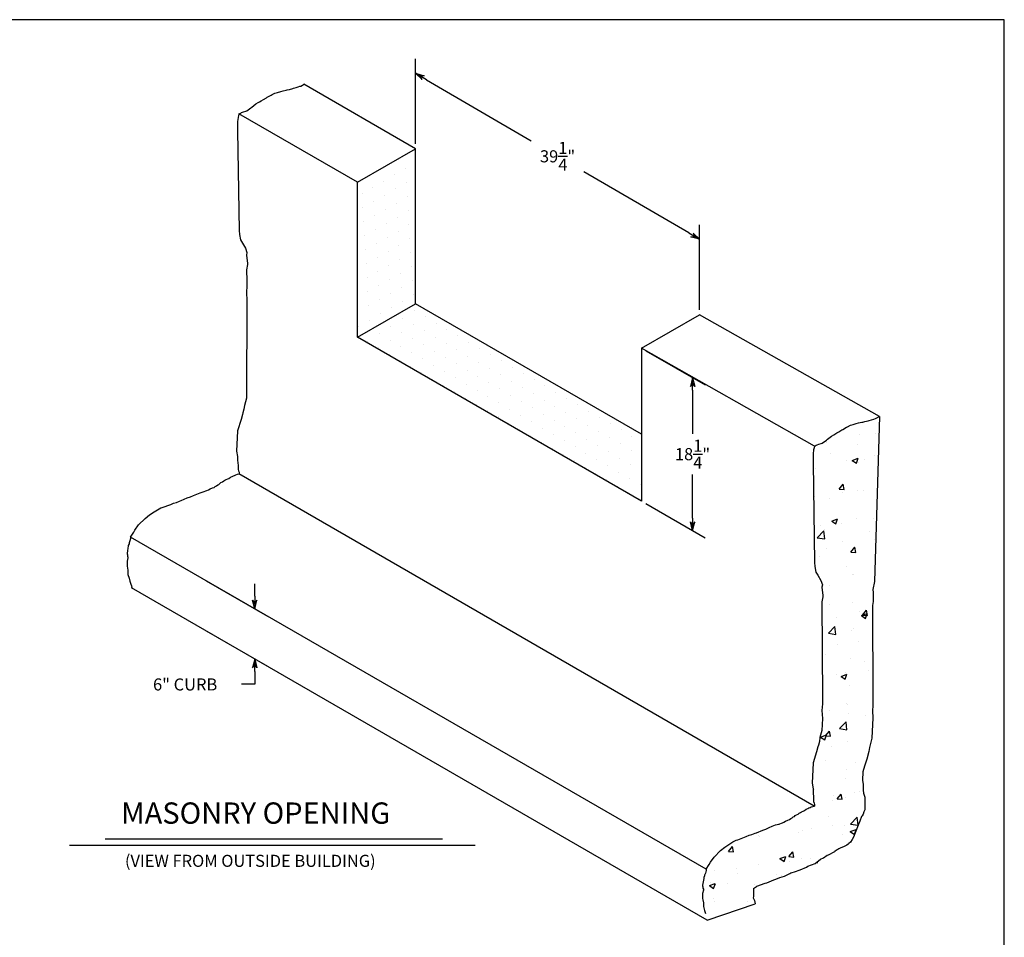
# Model space of a CAD drawing. Extents: x 655 to 929, y 356 to 561.
# Drawn here: x 811 to 929, y 452 to 561 of the extents above; entities that cross this region are included whole.
import ezdxf
from ezdxf.enums import TextEntityAlignment as Align

# ---------------------------------------------------------------- set-up
doc = ezdxf.new("R2010")
doc.units = 0
doc.header["$LTSCALE"] = 3
doc.header["$MEASUREMENT"] = 0
doc.layers.get('0').update_dxf_attribs({"linetype": 'CONTINUOUS'})
doc.layers.get('DEFPOINTS').update_dxf_attribs({"linetype": 'CONTINUOUS'})

# ---------------------------------------------------------------- blocks, each defined once
blk = doc.blocks.new('ARROW', base_point=(63.5, 24.562))
for p, q in [((62.5, 24.562), (63.5, 24.562)), ((63.5, 24.562), (62.812, 24.734)), ((62.812, 24.734), (63.099, 24.562)), ((63.5, 24.562), (62.812, 24.391)), ((62.812, 24.391), (63.099, 24.562))]:
    blk.add_line(p, q)

msp = doc.modelspace()

# ---------------------------------------------------------------- linework, layer by layer
at = {"color": 7}
for p, q in [((928.61156, 561.16084), (654.86531, 561.16084)), ((928.61156, 355.85115), (928.61156, 561.16084)), ((858.3519, 546.32815), (858.3519, 556.49479)), ((859.64678, 554.00003), (872.14352, 546.69283)), ((841.22953, 552.22908), (841.56412, 552.40356)), ((841.56412, 552.40356), (841.86962, 552.48498)), ((841.86962, 552.48498), (842.2624, 552.6013)), ((842.2624, 552.6013), (842.5388, 552.68273)), ((842.5388, 552.68273), (842.91703, 552.76415)), ((842.91703, 552.76415), (843.03341, 552.78742)), ((843.03341, 552.78742), (843.28072, 552.84558)), ((843.28072, 552.84558), (843.68805, 552.93864)), ((843.68805, 552.93864), (843.78988, 552.97353)), ((843.78988, 552.97353), (844.08083, 553.05496)), ((844.08083, 553.05496), (844.34269, 553.13638)), ((844.34269, 553.13638), (844.54635, 553.2178)), ((844.54635, 553.2178), (844.64818, 553.24107)), ((844.64818, 553.24107), (844.85185, 553.35739)), ((844.85185, 553.35739), (844.96823, 553.42718)), ((844.96823, 553.42718), (845.01356, 553.44984)), ((858.3519, 545.74894), (845.01356, 553.44984)), ((839.29471, 551.1124), (839.57111, 551.27525)), ((839.57111, 551.27525), (839.70204, 551.34504)), ((839.70204, 551.34504), (839.9348, 551.48463)), ((839.9348, 551.48463), (840.18211, 551.62421)), ((840.18211, 551.62421), (840.54579, 551.84522)), ((840.54579, 551.84522), (840.64763, 551.90338)), ((840.64763, 551.90338), (841.0986, 552.15929)), ((841.0986, 552.15929), (841.22953, 552.22908)), ((837.3599, 549.96082), (837.47628, 550.00735)), ((837.47628, 550.00735), (837.57811, 550.07714)), ((837.57811, 550.07714), (837.79632, 550.14694)), ((837.79632, 550.14694), (838.08727, 550.22836)), ((838.08727, 550.22836), (838.1891, 550.27489)), ((838.1891, 550.27489), (838.34913, 550.39121)), ((838.34913, 550.39121), (838.53824, 550.51916)), ((838.53824, 550.51916), (838.69827, 550.63548)), ((838.69827, 550.63548), (838.81464, 550.72854)), ((838.81464, 550.72854), (839.29471, 551.1124)), ((837.15336, 549.46596), (837.09396, 548.99105)), ((837.09396, 548.99105), (837.09396, 547.89877)), ((837.21275, 549.70341), (837.15336, 549.46596)), ((837.27214, 549.89337), (837.21275, 549.70341)), ((851.4237, 541.74894), (837.24253, 549.93644)), ((837.24352, 549.89103), (837.3599, 549.96082)), ((837.27782, 549.91607), (837.27214, 549.89337)), ((837.09396, 547.89877), (837.27214, 536.009)), ((851.4237, 541.74894), (858.3519, 545.74894)), ((858.3519, 527.24894), (858.3519, 545.74894)), ((857.14976, 543.37307), (857.14976, 543.37307)), ((890.94026, 535.70184), (878.44352, 543.00904)), ((854.55168, 541.87307), (854.55168, 541.87307)), ((855.85072, 542.62307), (855.85072, 542.62307)), ((851.4237, 523.24894), (851.4237, 541.74894)), ((853.25265, 541.12307), (853.25265, 541.12307)), ((855.9512, 540.94903), (855.9512, 540.94903)), ((857.25024, 541.69903), (857.25024, 541.69903)), ((851.95361, 540.37307), (851.95361, 540.37307)), ((853.35313, 539.44903), (853.35313, 539.44903)), ((854.65216, 540.19903), (854.65216, 540.19903)), ((857.35072, 540.02499), (857.35072, 540.02499)), ((852.05409, 538.69903), (852.05409, 538.69903)), ((854.75265, 538.52499), (854.75265, 538.52499)), ((856.05168, 539.27499), (856.05168, 539.27499)), ((857.4512, 538.35095), (857.4512, 538.35095)), ((853.45361, 537.77499), (853.45361, 537.77499)), ((856.15216, 537.60095), (856.15216, 537.60095)), ((837.27214, 536.009), (837.33153, 535.5341)), ((852.15457, 537.02499), (852.15457, 537.02499)), ((853.55409, 536.10095), (853.55409, 536.10095)), ((854.85313, 536.85095), (854.85313, 536.85095)), ((856.25265, 535.92691), (856.25265, 535.92691)), ((857.55168, 536.67691), (857.55168, 536.67691)), ((892.23514, 526.51565), (892.23514, 536.68229)), ((837.33153, 535.5341), (837.45032, 534.86923)), ((837.45032, 534.86923), (837.68789, 534.4893)), ((852.25505, 535.35095), (852.25505, 535.35095)), ((854.95361, 535.17691), (854.95361, 535.17691)), ((857.65216, 535.00288), (857.65216, 535.00288)), ((837.68789, 534.4893), (838.04425, 533.87193)), ((838.04425, 533.87193), (838.22243, 533.34953)), ((852.35553, 533.67691), (852.35553, 533.67691)), ((853.65457, 534.42691), (853.65457, 534.42691)), ((856.35313, 534.25288), (856.35313, 534.25288)), ((838.22243, 533.34953), (838.16304, 533.06459)), ((838.16304, 533.06459), (838.28183, 532.06729)), ((853.75505, 532.75288), (853.75505, 532.75288)), ((855.05409, 533.50288), (855.05409, 533.50288)), ((856.45361, 532.57884), (856.45361, 532.57884)), ((857.75265, 533.32884), (857.75265, 533.32884)), ((838.28183, 531.92482), (838.16304, 531.30744)), ((838.16304, 531.30744), (838.22243, 529.97771)), ((838.28183, 532.06729), (838.28183, 531.92482)), ((852.45601, 532.00288), (852.45601, 532.00288)), ((855.15457, 531.82884), (855.15457, 531.82884)), ((857.85313, 531.6548), (857.85313, 531.6548)), ((852.55649, 530.32884), (852.55649, 530.32884)), ((853.85553, 531.07884), (853.85553, 531.07884)), ((855.25505, 530.1548), (855.25505, 530.1548)), ((856.55409, 530.9048), (856.55409, 530.9048)), ((838.22243, 529.40783), (838.16304, 528.60049)), ((838.22243, 529.97771), (838.22243, 529.40783)), ((853.95601, 529.4048), (853.95601, 529.4048)), ((856.65457, 529.23076), (856.65457, 529.23076)), ((857.95361, 529.98076), (857.95361, 529.98076)), ((838.16304, 528.60049), (838.22243, 527.65068)), ((838.22243, 527.65068), (838.16304, 515.97597)), ((852.65697, 528.6548), (852.65697, 528.6548)), ((854.05649, 527.73076), (854.05649, 527.73076)), ((855.35553, 528.48076), (855.35553, 528.48076)), ((858.05409, 528.30672), (858.05409, 528.30672)), ((851.4237, 523.24894), (858.3519, 527.24894)), ((852.75745, 526.98076), (852.75745, 526.98076)), ((855.45601, 526.80672), (855.45601, 526.80672)), ((856.75505, 527.55672), (856.75505, 527.55672)), ((885.30694, 511.68644), (858.3519, 527.24894)), ((851.45842, 526.23076), (851.45842, 526.23076)), ((852.85794, 525.30672), (852.85794, 525.30672)), ((854.15697, 526.05672), (854.15697, 526.05672)), ((856.79267, 525.50844), (856.79267, 525.50844)), ((858.19219, 526.43248), (858.19219, 526.43248)), ((859.49123, 525.68248), (859.49123, 525.68248)), ((885.30694, 521.93644), (892.23514, 525.93644)), ((913.69884, 513.79437), (892.23514, 525.93644)), ((851.5589, 524.55672), (851.5589, 524.55672)), ((855.39316, 524.58441), (855.39316, 524.58441)), ((858.09171, 524.75844), (858.09171, 524.75844)), ((860.79027, 524.93248), (860.79027, 524.93248)), ((862.08931, 524.18248), (862.08931, 524.18248)), ((885.30694, 503.68644), (851.4237, 523.24894)), ((853.99364, 523.66037), (853.99364, 523.66037)), ((856.69219, 523.83441), (856.69219, 523.83441)), ((857.99123, 523.08441), (857.99123, 523.08441)), ((859.39075, 524.00844), (859.39075, 524.00844)), ((860.68979, 523.25844), (860.68979, 523.25844)), ((863.38835, 523.43248), (863.38835, 523.43248)), ((852.59412, 522.73633), (852.59412, 522.73633)), ((853.89316, 521.98633), (853.89316, 521.98633)), ((855.29267, 522.91037), (855.29267, 522.91037)), ((856.59171, 522.16037), (856.59171, 522.16037)), ((859.29027, 522.33441), (859.29027, 522.33441)), ((861.98883, 522.50844), (861.98883, 522.50844)), ((864.68738, 522.68248), (864.68738, 522.68248)), ((865.98642, 521.93248), (865.98642, 521.93248)), ((905.96689, 510.25841), (885.30694, 521.93644)), ((885.30694, 521.93644), (885.30694, 503.68644)), ((855.19219, 521.23633), (855.19219, 521.23633)), ((857.89075, 521.41037), (857.89075, 521.41037)), ((859.18979, 520.66037), (859.18979, 520.66037)), ((860.58931, 521.58441), (860.58931, 521.58441)), ((861.88835, 520.83441), (861.88835, 520.83441)), ((863.28787, 521.75844), (863.28787, 521.75844)), ((864.5869, 521.00844), (864.5869, 521.00844)), ((867.28546, 521.18248), (867.28546, 521.18248)), ((885.80694, 521.64777), (892.90155, 517.55169)), ((856.49123, 520.48633), (856.49123, 520.48633)), ((857.79027, 519.73633), (857.79027, 519.73633)), ((860.48883, 519.91037), (860.48883, 519.91037)), ((863.18738, 520.08441), (863.18738, 520.08441)), ((865.88594, 520.25844), (865.88594, 520.25844)), ((867.18498, 519.50844), (867.18498, 519.50844)), ((868.5845, 520.43248), (868.5845, 520.43248)), ((869.88354, 519.68248), (869.88354, 519.68248)), ((859.08931, 518.98633), (859.08931, 518.98633)), ((861.78787, 519.16037), (861.78787, 519.16037)), ((863.0869, 518.41037), (863.0869, 518.41037)), ((864.48642, 519.33441), (864.48642, 519.33441)), ((865.78546, 518.58441), (865.78546, 518.58441)), ((868.48402, 518.75844), (868.48402, 518.75844)), ((871.18257, 518.93248), (871.18257, 518.93248)), ((860.38835, 518.23633), (860.38835, 518.23633)), ((861.68738, 517.48633), (861.68738, 517.48633)), ((864.38594, 517.66037), (864.38594, 517.66037)), ((867.0845, 517.83441), (867.0845, 517.83441)), ((868.38354, 517.08441), (868.38354, 517.08441)), ((869.78306, 518.00844), (869.78306, 518.00844)), ((871.08209, 517.25844), (871.08209, 517.25844)), ((872.48161, 518.18248), (872.48161, 518.18248)), ((873.78065, 517.43248), (873.78065, 517.43248)), ((838.16304, 515.97597), (837.92547, 515.12114)), ((862.98642, 516.73633), (862.98642, 516.73633)), ((864.28546, 515.98633), (864.28546, 515.98633)), ((865.68498, 516.91037), (865.68498, 516.91037)), ((866.98402, 516.16037), (866.98402, 516.16037)), ((869.68257, 516.33441), (869.68257, 516.33441)), ((872.38113, 516.50844), (872.38113, 516.50844)), ((875.07969, 516.68248), (875.07969, 516.68248)), ((876.37873, 515.93248), (876.37873, 515.93248)), ((891.40155, 516.91772), (891.40155, 511.72272)), ((837.92547, 515.12114), (837.86607, 514.64623)), ((865.5845, 515.23633), (865.5845, 515.23633)), ((868.28306, 515.41037), (868.28306, 515.41037)), ((870.98161, 515.58441), (870.98161, 515.58441)), ((872.28065, 514.83441), (872.28065, 514.83441)), ((873.68017, 515.75844), (873.68017, 515.75844)), ((874.97921, 515.00844), (874.97921, 515.00844)), ((877.67777, 515.18248), (877.67777, 515.18248)), ((837.68789, 514.02886), (837.50971, 513.41148)), ((837.74729, 514.21882), (837.68789, 514.02886)), ((837.86607, 514.64623), (837.74729, 514.21882)), ((866.88354, 514.48633), (866.88354, 514.48633)), ((868.18257, 513.73633), (868.18257, 513.73633)), ((869.58209, 514.66037), (869.58209, 514.66037)), ((870.88113, 513.91037), (870.88113, 513.91037)), ((873.57969, 514.08441), (873.57969, 514.08441)), ((876.27825, 514.25844), (876.27825, 514.25844)), ((878.9768, 514.43248), (878.9768, 514.43248)), ((880.27584, 513.68248), (880.27584, 513.68248)), ((913.02796, 513.48092), (913.23163, 513.56234)), ((913.69884, 513.79437), (913.11649, 494.07706)), ((913.23163, 513.56234), (913.33346, 513.58561)), ((913.33346, 513.58561), (913.53713, 513.70193)), ((913.53713, 513.70193), (913.65351, 513.77172)), ((913.65351, 513.77172), (913.69884, 513.79437)), ((837.50971, 513.41148), (837.09396, 512.08175)), ((869.48161, 512.98633), (869.48161, 512.98633)), ((872.18017, 513.16037), (872.18017, 513.16037)), ((873.47921, 512.41037), (873.47921, 512.41037)), ((874.87873, 513.33441), (874.87873, 513.33441)), ((876.17777, 512.58441), (876.17777, 512.58441)), ((877.57728, 513.50844), (877.57728, 513.50844)), ((878.87632, 512.75844), (878.87632, 512.75844)), ((881.57488, 512.93248), (881.57488, 512.93248)), ((909.33291, 512.24792), (909.78388, 512.50382)), ((909.78388, 512.50382), (909.91481, 512.57361)), ((909.91481, 512.57361), (910.2494, 512.7481)), ((910.2494, 512.7481), (910.55489, 512.82952)), ((910.55489, 512.82952), (910.94768, 512.94584)), ((910.94768, 512.94584), (911.22408, 513.02727)), ((911.22408, 513.02727), (911.60231, 513.10869)), ((911.60231, 513.10869), (911.71869, 513.13195)), ((911.71869, 513.13195), (911.966, 513.19011)), ((911.966, 513.19011), (912.37333, 513.28317)), ((912.37333, 513.28317), (912.47516, 513.31807)), ((912.47516, 513.31807), (912.76611, 513.39949)), ((912.76611, 513.39949), (913.02796, 513.48092)), ((837.09396, 512.08175), (836.97517, 509.65973)), ((870.78065, 512.23633), (870.78065, 512.23633)), ((872.07969, 511.48633), (872.07969, 511.48633)), ((874.77825, 511.66037), (874.77825, 511.66037)), ((877.4768, 511.83441), (877.4768, 511.83441)), ((880.17536, 512.00844), (880.17536, 512.00844)), ((881.4744, 511.25844), (881.4744, 511.25844)), ((882.87392, 512.18248), (882.87392, 512.18248)), ((884.17296, 511.43248), (884.17296, 511.43248)), ((907.49992, 511.07308), (907.97999, 511.45693)), ((907.97999, 511.45693), (908.25639, 511.61978)), ((908.25639, 511.61978), (908.38732, 511.68958)), ((908.38732, 511.68958), (908.62008, 511.82916)), ((908.62008, 511.82916), (908.86739, 511.96875)), ((908.86739, 511.96875), (909.23107, 512.18976)), ((909.23107, 512.18976), (909.33291, 512.24792)), ((911.27758, 511.58118), (911.27758, 511.58118)), ((913.19792, 511.72639), (913.19792, 511.72639)), ((873.37873, 510.73633), (873.37873, 510.73633)), ((876.07728, 510.91037), (876.07728, 510.91037)), ((877.37632, 510.16037), (877.37632, 510.16037)), ((878.77584, 511.08441), (878.77584, 511.08441)), ((880.07488, 510.33441), (880.07488, 510.33441)), ((882.77344, 510.50844), (882.77344, 510.50844)), ((905.89803, 510.04794), (905.83863, 509.81049)), ((905.95742, 510.23791), (905.89803, 510.04794)), ((905.9288, 510.23557), (906.04518, 510.30536)), ((905.9631, 510.2606), (905.95742, 510.23791)), ((906.04518, 510.30536), (906.16156, 510.35189)), ((906.16156, 510.35189), (906.26339, 510.42168)), ((906.26339, 510.42168), (906.4816, 510.49147)), ((906.4816, 510.49147), (906.77255, 510.5729)), ((906.77255, 510.5729), (906.87438, 510.61943)), ((906.87438, 510.61943), (907.0344, 510.73575)), ((907.0344, 510.73575), (907.22352, 510.8637)), ((907.22352, 510.8637), (907.38354, 510.98002)), ((907.36606, 510.72534), (907.36606, 510.72534)), ((907.38354, 510.98002), (907.49992, 511.07308)), ((911.06941, 510.4588), (911.06941, 510.4588)), ((836.97517, 509.65973), (837.09396, 508.99487)), ((837.09396, 508.99487), (837.09396, 508.56745)), ((874.67777, 509.98633), (874.67777, 509.98633)), ((875.9768, 509.23633), (875.9768, 509.23633)), ((878.67536, 509.41037), (878.67536, 509.41037)), ((881.37392, 509.58441), (881.37392, 509.58441)), ((884.07247, 509.75844), (884.07247, 509.75844)), ((905.83863, 509.81049), (905.77924, 509.33559)), ((905.77924, 509.33559), (905.77924, 508.24331)), ((907.83967, 509.3411), (907.83967, 509.3411)), ((913.17789, 509.11555), (913.17789, 509.11555)), ((837.09396, 508.56745), (837.15336, 507.95008)), ((837.15336, 507.95008), (837.15336, 507.47517)), ((877.27584, 508.48633), (877.27584, 508.48633)), ((878.57488, 507.73633), (878.57488, 507.73633)), ((879.9744, 508.66037), (879.9744, 508.66037)), ((881.27344, 507.91037), (881.27344, 507.91037)), ((882.67296, 508.83441), (882.67296, 508.83441)), ((883.97199, 508.08441), (883.97199, 508.08441)), ((905.77924, 508.24331), (905.95742, 496.35354)), ((909.76221, 508.52967), (909.76221, 508.52967)), ((910.45344, 508.54398), (911.15363, 508.81275)), ((910.45344, 508.54398), (910.95086, 508.20846)), ((910.95125, 508.20775), (911.15401, 508.81204)), ((911.15598, 508.25224), (911.15598, 508.25224)), ((911.92277, 508.6171), (911.92277, 508.6171)), ((836.07375, 506.40594), (836.2655, 506.55925)), ((836.2655, 506.55925), (836.45724, 506.63591)), ((836.45724, 506.63591), (836.60105, 506.71257)), ((836.60105, 506.71257), (836.74485, 506.7509)), ((836.74485, 506.7509), (836.88866, 506.82755)), ((836.88866, 506.82755), (837.0804, 506.90421)), ((837.0804, 506.90421), (837.27214, 506.94254)), ((837.15336, 507.47517), (837.21275, 507.28521)), ((837.21275, 507.28521), (837.27214, 507.14274)), ((905.92758, 467.28111), (837.24253, 506.93644)), ((837.27214, 507.14274), (837.27214, 506.94254)), ((879.87392, 506.98633), (879.87392, 506.98633)), ((882.57247, 507.16037), (882.57247, 507.16037)), ((885.27103, 507.33441), (885.27103, 507.33441)), ((891.40155, 501.66772), (891.40155, 506.86272)), ((906.10491, 507.61206), (906.10491, 507.61206)), ((834.1084, 505.25607), (834.30014, 505.33273)), ((834.30014, 505.33273), (834.44395, 505.44771)), ((834.44395, 505.44771), (834.58776, 505.52437)), ((834.58776, 505.52437), (834.73156, 505.63936)), ((834.73156, 505.63936), (834.87537, 505.67769)), ((834.87537, 505.67769), (834.97124, 505.79267)), ((834.97124, 505.79267), (835.11504, 505.90766)), ((835.11504, 505.90766), (835.30679, 505.98432)), ((835.30679, 505.98432), (835.45059, 506.0993)), ((835.45059, 506.0993), (835.5944, 506.17596)), ((835.5944, 506.17596), (835.73821, 506.25262)), ((835.73821, 506.25262), (835.92995, 506.32928)), ((835.92995, 506.32928), (836.07375, 506.40594)), ((881.17296, 506.23633), (881.17296, 506.23633)), ((882.47199, 505.48633), (882.47199, 505.48633)), ((883.87151, 506.41037), (883.87151, 506.41037)), ((885.17055, 505.66037), (885.17055, 505.66037)), ((908.89591, 505.12375), (909.378, 505.69829)), ((909.0799, 505.37571), (909.0799, 505.37571)), ((909.49401, 505.07074), (909.37838, 505.69757)), ((831.08847, 504.06787), (831.47195, 504.18286)), ((831.47195, 504.18286), (831.85544, 504.3745)), ((831.85544, 504.3745), (832.23892, 504.52782)), ((832.23892, 504.52782), (832.6224, 504.68113)), ((832.6224, 504.68113), (833.00589, 504.79612)), ((833.00589, 504.79612), (833.4373, 504.94944)), ((833.4373, 504.94944), (833.62905, 505.02609)), ((833.62905, 505.02609), (833.82079, 505.14108)), ((833.82079, 505.14108), (834.1084, 505.25607)), ((883.77103, 504.73633), (883.77103, 504.73633)), ((905.98331, 504.28312), (905.98331, 504.28312)), ((908.89591, 505.12375), (909.49362, 505.07146)), ((909.29208, 504.67298), (909.29208, 504.67298)), ((911.03438, 504.9233), (911.03438, 504.9233)), ((911.79548, 505.00256), (911.79548, 505.00256)), ((828.11647, 502.918), (829.12311, 503.30129)), ((829.12311, 503.30129), (829.45866, 503.45461)), ((829.45866, 503.45461), (829.79421, 503.53127)), ((829.79421, 503.53127), (830.17769, 503.68458)), ((830.17769, 503.68458), (830.36943, 503.76124)), ((830.36943, 503.76124), (831.08847, 504.06787)), ((885.07007, 503.98633), (885.07007, 503.98633)), ((885.80694, 503.39777), (892.90155, 499.30169)), ((907.74945, 504.02906), (907.74945, 504.02906)), ((826.05524, 501.61482), (826.58253, 502.03644)), ((826.58253, 502.03644), (827.15776, 502.41973)), ((827.15776, 502.41973), (827.54124, 502.6497)), ((827.54124, 502.6497), (827.92473, 502.87968)), ((827.92473, 502.87968), (828.11647, 502.918)), ((824.85686, 500.23498), (825.28828, 500.84824)), ((825.28828, 500.84824), (826.05524, 501.61482)), ((906.66138, 500.72886), (906.66138, 500.72886)), ((908.02029, 501.29248), (908.72047, 501.56125)), ((908.02029, 501.29248), (908.51771, 500.95696)), ((908.51809, 500.95625), (908.72086, 501.56054)), ((909.16478, 501.05844), (909.16478, 501.05844)), ((910.91278, 501.59437), (910.91278, 501.59437)), ((912.9521, 501.55705), (912.9521, 501.55705)), ((824.32957, 499.39174), (824.71305, 499.96668)), ((824.71305, 499.96668), (824.85686, 500.23498)), ((906.29168, 499.31595), (907.07056, 500.12771)), ((907.18142, 499.17737), (907.07094, 500.12706)), ((907.13255, 500.26576), (907.13255, 500.26576)), ((912.47077, 500.04021), (912.47077, 500.04021)), ((824.0596, 498.28406), (824.01143, 498.09148)), ((824.15593, 498.59219), (824.0596, 498.39961)), ((824.0596, 498.39961), (824.0596, 498.28406)), ((824.25227, 498.93883), (824.15593, 498.70774)), ((824.15593, 498.70774), (824.15593, 498.59219)), ((824.33891, 499.24233), (824.25227, 498.93883)), ((893.01485, 459.73628), (824.32957, 499.39174)), ((824.32957, 499.39174), (824.33891, 499.24233)), ((906.29168, 499.31595), (907.18104, 499.17802)), ((909.24103, 498.92251), (909.24103, 498.92251)), ((913.16844, 499.06348), (913.16844, 499.06348)), ((823.96326, 497.70632), (823.91509, 497.51374)), ((823.91509, 497.51374), (823.91509, 497.3982)), ((823.91509, 497.3982), (823.96326, 497.28265)), ((824.01143, 498.09148), (823.96326, 497.70632)), ((823.96326, 497.28265), (823.96326, 497.12859)), ((823.96326, 497.12859), (824.01143, 497.01304)), ((906.53408, 497.11432), (906.53408, 497.11432)), ((907.33657, 498.06243), (907.33657, 498.06243)), ((910.28342, 497.60183), (910.76551, 498.17637)), ((910.28342, 497.60183), (910.88114, 497.54954)), ((910.3214, 497.61293), (910.3214, 497.61293)), ((910.88152, 497.54882), (910.76589, 498.17565)), ((910.79118, 498.26543), (910.79118, 498.26543)), ((824.01143, 496.89749), (823.91509, 496.51233)), ((823.91509, 496.51233), (823.91509, 495.89608)), ((824.01143, 497.01304), (824.01143, 496.89749)), ((905.95742, 496.35354), (906.01681, 495.87863)), ((823.91509, 495.89608), (823.96326, 495.74201)), ((823.96326, 495.74201), (824.01143, 495.39537)), ((824.01143, 495.39537), (824.01143, 494.93318)), ((824.01143, 494.93318), (824.15593, 494.47099)), ((906.01681, 495.87863), (906.1356, 495.21376)), ((906.1356, 495.21376), (906.37317, 494.83384)), ((906.37317, 494.83384), (906.72953, 494.21647)), ((909.73272, 495.86676), (909.73272, 495.86676)), ((910.48126, 494.95712), (910.48126, 494.95712)), ((910.66958, 494.93649), (910.66958, 494.93649)), ((824.15593, 494.47099), (824.25227, 494.12435)), ((824.25227, 494.12435), (824.34861, 493.7777)), ((824.34861, 493.7777), (824.44495, 493.58512)), ((824.44495, 493.58512), (824.49312, 493.39254)), ((906.72953, 494.21647), (906.90771, 493.69407)), ((906.90771, 493.69407), (906.84832, 493.40913)), ((907.69071, 493.66882), (907.69071, 493.66882)), ((913.11649, 494.07706), (912.9222, 493.14492)), ((824.49312, 493.39254), (824.44937, 493.32258)), ((893.13465, 453.66711), (824.44937, 493.32258)), ((906.84832, 493.40913), (906.9671, 492.41183)), ((906.9671, 492.41183), (906.9671, 492.26936)), ((912.9222, 493.14492), (912.9671, 492.76789)), ((912.9671, 492.76789), (912.9671, 491.69739)), ((838.89819, 491.86295), (839.156, 491.43326)), ((839.156, 490.8317), (838.89819, 491.86295)), ((839.156, 492.3317), (839.156, 490.8317)), ((839.41381, 491.86295), (839.156, 491.43326)), ((839.156, 490.8317), (839.41381, 491.86295)), ((906.9671, 492.26936), (906.84832, 491.65198)), ((906.84832, 491.65198), (906.90771, 480.07225)), ((907.71996, 491.36615), (907.71996, 491.36615)), ((910.54798, 491.60755), (910.54798, 491.60755)), ((912.9671, 491.69739), (912.87391, 491.213)), ((911.37552, 490.55615), (911.37552, 490.55615)), ((911.5562, 490.01479), (912.25639, 490.28356)), ((911.67093, 490.07991), (912.15302, 490.65444)), ((911.67093, 490.07991), (912.26865, 490.02762)), ((912.054, 489.67856), (912.25676, 490.28285)), ((912.26902, 490.0269), (912.1534, 490.65373)), ((912.87391, 491.213), (912.90771, 480.20618)), ((908.53391, 489.84716), (908.53391, 489.84716)), ((911.5562, 490.01479), (912.05363, 489.67927)), ((907.61747, 487.91957), (908.39635, 488.73134)), ((907.61747, 487.91957), (908.50683, 487.78164)), ((908.50721, 487.78099), (908.39672, 488.73069)), ((910.42639, 488.27861), (910.42639, 488.27861)), ((910.64239, 488.50392), (910.64239, 488.50392)), ((908.74482, 486.61203), (908.74482, 486.61203)), ((911.24822, 486.94161), (911.24822, 486.94161)), ((907.30709, 485.39951), (907.30709, 485.39951)), ((839.156, 484.8317), (838.89819, 483.80045)), ((838.89819, 483.80045), (839.156, 484.23014)), ((839.156, 484.8317), (839.41381, 483.80045)), ((839.156, 483.3317), (839.156, 484.8317)), ((839.41381, 483.80045), (839.156, 484.23014)), ((910.30479, 484.94967), (910.30479, 484.94967)), ((911.88262, 484.53853), (911.88262, 484.53853)), ((908.61752, 482.9975), (908.61752, 482.9975)), ((909.12305, 482.76329), (909.82324, 483.03206)), ((909.62084, 482.42706), (909.82361, 483.03135)), ((909.70324, 483.20385), (909.70324, 483.20385)), ((912.40484, 483.49611), (912.40484, 483.49611)), ((839.156, 481.8317), (837.5775, 481.8317)), ((909.12305, 482.76329), (909.62047, 482.42777)), ((910.18319, 481.62073), (910.18319, 481.62073)), ((906.90771, 479.50236), (906.84832, 478.69502)), ((906.90771, 480.07225), (906.90771, 479.50236)), ((909.77415, 479.55199), (909.77415, 479.55199)), ((912.90771, 480.20618), (912.90771, 479.28196)), ((906.84832, 478.69502), (906.90771, 477.74521)), ((907.69047, 478.70324), (907.69047, 478.70324)), ((909.93527, 479.42857), (909.93527, 479.42857)), ((910.06159, 478.2918), (910.06159, 478.2918)), ((912.90771, 479.28196), (912.8621, 478.662)), ((912.8621, 478.662), (912.91552, 477.80766)), ((906.90771, 477.74521), (906.84832, 476.3205)), ((908.94326, 476.5232), (909.72214, 477.33496)), ((909.83299, 476.38461), (909.72251, 477.33431)), ((912.04375, 478.08533), (912.04375, 478.08533)), ((912.91552, 477.80766), (912.81432, 475.37992)), ((906.84832, 476.3205), (906.61075, 475.46567)), ((907.27336, 475.66359), (907.75545, 476.23812)), ((907.87144, 475.61058), (907.75581, 476.23741)), ((908.94326, 476.5232), (909.83263, 476.38526)), ((906.55135, 474.99077), (906.43257, 474.56335)), ((906.61075, 475.46567), (906.55135, 474.99077)), ((906.6899, 475.51179), (907.39008, 475.78056)), ((906.6899, 475.51179), (907.18732, 475.17627)), ((907.14345, 475.60787), (907.14345, 475.60787)), ((907.18768, 475.17556), (907.39045, 475.77985)), ((907.27336, 475.66359), (907.87107, 475.6113)), ((909.93999, 474.96286), (909.93999, 474.96286)), ((912.81432, 475.37992), (912.50967, 474.28372)), ((906.19499, 473.75602), (905.77924, 472.42628)), ((906.37317, 474.37339), (906.19499, 473.75602)), ((906.43257, 474.56335), (906.37317, 474.37339)), ((907.94575, 474.34549), (907.94575, 474.34549)), ((912.45027, 473.80882), (912.18779, 472.86436)), ((912.50967, 474.28372), (912.45027, 473.80882)), ((905.77924, 472.42628), (905.66045, 470.00427)), ((907.2776, 472.7366), (907.2776, 472.7366)), ((910.82826, 472.49521), (910.82826, 472.49521)), ((912.11954, 472.64606), (911.94136, 472.0287)), ((912.18779, 472.86436), (912.11954, 472.64606)), ((909.81839, 471.63392), (909.81839, 471.63392)), ((911.7345, 471.36709), (911.68658, 470.38984)), ((911.94136, 472.0287), (911.7345, 471.36709)), ((909.67375, 470.54093), (909.67375, 470.54093)), ((911.68658, 470.38984), (911.77924, 469.87118)), ((905.66045, 470.00427), (905.77924, 469.3394)), ((905.77924, 469.3394), (905.77924, 468.91199)), ((905.77924, 468.91199), (905.83863, 468.29461)), ((905.9984, 469.23553), (905.9984, 469.23553)), ((911.33663, 469.00998), (911.33663, 469.00998)), ((911.77924, 469.87118), (911.77924, 469.19994)), ((911.77924, 469.19994), (911.81734, 468.80391)), ((905.83863, 468.29461), (905.83863, 467.81971)), ((905.83863, 467.81971), (905.89803, 467.62975)), ((908.10688, 467.89228), (908.10688, 467.89228)), ((908.19757, 468.55109), (908.19757, 468.55109)), ((908.66087, 468.14167), (909.14296, 468.7162)), ((908.66087, 468.14167), (909.25859, 468.08938)), ((909.25894, 468.08866), (909.14332, 468.71549)), ((909.69679, 468.30498), (909.69679, 468.30498)), ((910.70096, 468.88067), (910.70096, 468.88067)), ((911.81734, 468.80391), (911.95742, 468.35587)), ((911.95742, 468.35587), (911.95742, 466.82652)), ((904.27968, 466.5205), (904.42349, 466.59716)), ((904.42349, 466.59716), (904.61523, 466.67381)), ((904.61523, 466.67381), (904.75903, 466.75047)), ((904.75903, 466.75047), (904.95078, 466.90379)), ((904.95078, 466.90379), (905.14252, 466.98045)), ((905.14252, 466.98045), (905.28632, 467.0571)), ((905.28632, 467.0571), (905.43013, 467.09543)), ((905.43013, 467.09543), (905.57394, 467.17209)), ((905.57394, 467.17209), (905.76568, 467.24875)), ((905.76568, 467.24875), (905.95742, 467.28708)), ((905.89803, 467.62975), (905.95742, 467.48728)), ((905.95742, 467.48728), (905.95742, 467.28708)), ((911.83296, 466.60537), (911.75715, 466.30229)), ((911.95742, 466.82652), (911.83296, 466.60537)), ((902.12258, 465.29397), (902.31432, 465.37063)), ((902.31432, 465.37063), (902.50607, 465.48562)), ((902.50607, 465.48562), (902.79368, 465.6006)), ((902.79368, 465.6006), (902.98542, 465.67726)), ((902.98542, 465.67726), (903.12923, 465.79225)), ((903.12923, 465.79225), (903.27303, 465.86891)), ((903.27303, 465.86891), (903.41684, 465.98389)), ((903.41684, 465.98389), (903.56065, 466.02222)), ((903.56065, 466.02222), (903.65652, 466.13721)), ((903.65652, 466.13721), (903.80032, 466.2522)), ((903.80032, 466.2522), (903.99207, 466.32885)), ((903.99207, 466.32885), (904.13587, 466.44384)), ((904.13587, 466.44384), (904.27968, 466.5205)), ((907.66099, 466.04033), (907.66099, 466.04033)), ((910.26905, 465.12682), (911.04793, 465.93858)), ((911.15877, 464.98824), (911.04829, 465.93794)), ((911.37811, 465.49409), (911.17596, 464.98896)), ((911.58026, 466.01942), (911.37811, 465.49409)), ((911.6308, 466.12044), (911.58026, 466.01942)), ((911.75715, 466.30229), (911.6308, 466.12044)), ((899.05471, 464.10578), (899.77375, 464.41241)), ((899.77375, 464.41241), (900.15723, 464.52739)), ((900.15723, 464.52739), (900.54071, 464.71904)), ((900.54071, 464.71904), (900.9242, 464.87235)), ((900.9242, 464.87235), (901.30768, 465.02567)), ((901.30768, 465.02567), (901.69116, 465.14066)), ((901.69116, 465.14066), (902.12258, 465.29397)), ((901.82912, 465.03928), (901.82912, 465.03928)), ((904.52413, 464.33586), (904.52413, 464.33586)), ((905.56687, 464.60697), (905.56687, 464.60697)), ((908.07027, 464.93655), (908.07027, 464.93655)), ((909.5752, 464.97604), (909.5752, 464.97604)), ((910.22582, 464.2341), (910.926, 464.50287)), ((910.22582, 464.2341), (910.72324, 463.89858)), ((910.26905, 465.12682), (911.15842, 464.98889)), ((911.17596, 464.98896), (910.62004, 463.5746)), ((910.72359, 463.89787), (910.92635, 464.50216)), ((821.30294, 463.37183), (861.57733, 463.37183)), ((896.22652, 462.99424), (896.61001, 463.22421)), ((896.61001, 463.22421), (896.80175, 463.26254)), ((896.80175, 463.26254), (897.80839, 463.64583)), ((897.80839, 463.64583), (898.14394, 463.79914)), ((898.14394, 463.79914), (898.47949, 463.8758)), ((898.47949, 463.8758), (898.86297, 464.02912)), ((898.86297, 464.02912), (899.05471, 464.10578)), ((899.25137, 463.77552), (899.25137, 463.77552)), ((899.38976, 463.63175), (899.38976, 463.63175)), ((904.00889, 464.15244), (904.00889, 464.15244)), ((909.34711, 463.92689), (909.34711, 463.92689)), ((910.44315, 463.27153), (910.241, 462.98866)), ((910.62004, 463.5746), (910.44315, 463.27153)), ((817.03289, 462.61178), (865.4592, 462.61178)), ((893.97356, 461.19278), (894.74052, 461.95936)), ((894.74052, 461.95936), (895.26781, 462.38098)), ((895.26781, 462.38098), (895.84304, 462.76426)), ((895.70318, 461.87479), (896.18527, 462.44932)), ((895.70318, 461.87479), (896.3009, 461.8225)), ((895.84304, 462.76426), (896.22652, 462.99424)), ((896.30125, 461.82179), (896.18562, 462.44862)), ((907.64293, 461.47576), (908.39635, 461.87738)), ((907.64293, 461.47576), (908.39635, 461.87738)), ((908.5985, 462.01881), (908.39635, 461.87738)), ((908.72485, 462.09963), (908.5985, 462.01881)), ((908.87646, 462.18045), (908.72485, 462.09963)), ((909.10389, 462.28148), (908.87646, 462.18045)), ((909.40712, 462.42292), (909.10389, 462.28148)), ((909.65981, 462.54415), (909.40712, 462.42292)), ((909.81142, 462.62497), (909.65981, 462.54415)), ((909.96304, 462.7462), (909.81142, 462.62497)), ((910.06412, 462.80681), (909.96304, 462.7462)), ((910.241, 462.98866), (910.06412, 462.80681)), ((893.54214, 460.57952), (893.97356, 461.19278)), ((901.82359, 461.00879), (902.52378, 461.27756)), ((901.82359, 461.00879), (902.32101, 460.67327)), ((902.32137, 460.67256), (902.52413, 461.27686)), ((902.87578, 461.24727), (903.35787, 461.8218)), ((902.87578, 461.24727), (903.4735, 461.19498)), ((903.47385, 461.19426), (903.35823, 461.82109)), ((904.40253, 461.00692), (904.40253, 461.00692)), ((905.43957, 460.99243), (905.43957, 460.99243)), ((906.03819, 460.436), (906.66134, 460.93428)), ((906.03819, 460.436), (906.66134, 460.93428)), ((906.66134, 460.93428), (907.04481, 461.08759)), ((906.66134, 460.93428), (907.04481, 461.08759)), ((907.04481, 461.08759), (907.47395, 461.43072)), ((907.04481, 461.08759), (907.47395, 461.43072)), ((907.47395, 461.43072), (907.64293, 461.47576)), ((907.47395, 461.43072), (907.64293, 461.47576)), ((893.02419, 459.58687), (892.93755, 459.28337)), ((893.01485, 459.73628), (893.39833, 460.31121)), ((893.01485, 459.73628), (893.02419, 459.58687)), ((893.39833, 460.31121), (893.54214, 460.57952)), ((894.0743, 459.55305), (894.0743, 459.55305)), ((896.62067, 459.8314), (896.62067, 459.8314)), ((899.26817, 460.30281), (899.26817, 460.30281)), ((902.93618, 460.66286), (902.93618, 460.66286)), ((903.55856, 459.43667), (904.24164, 459.67942)), ((903.55856, 459.43667), (904.24164, 459.67942)), ((904.24164, 459.67942), (904.98796, 459.9778)), ((904.24164, 459.67942), (904.98796, 459.9778)), ((904.98796, 459.9778), (905.17971, 460.09278)), ((904.98796, 459.9778), (905.17971, 460.09278)), ((905.17971, 460.09278), (906.03819, 460.436)), ((905.17971, 460.09278), (906.03819, 460.436)), ((906.25166, 460.5585), (906.35273, 460.5585)), ((892.69671, 458.43602), (892.64854, 458.05086)), ((892.74488, 458.6286), (892.69671, 458.43602)), ((892.84121, 458.93672), (892.74488, 458.74415)), ((892.74488, 458.74415), (892.74488, 458.6286)), ((892.93755, 459.28337), (892.84121, 459.05227)), ((892.84121, 459.05227), (892.84121, 458.93672)), ((896.72332, 459.26804), (896.72332, 459.26804)), ((900.27218, 458.13077), (901.09036, 458.45787)), ((900.27218, 458.13077), (901.09036, 458.45787)), ((901.09036, 458.45787), (901.34551, 458.55989)), ((901.09036, 458.45787), (901.34551, 458.55989)), ((901.34551, 458.55989), (901.81858, 458.76162)), ((901.34551, 458.55989), (901.81858, 458.76162)), ((901.41625, 459.07264), (901.41625, 459.07264)), ((901.81858, 458.76162), (902.37636, 458.92887)), ((901.81858, 458.76162), (902.37636, 458.92887)), ((902.06154, 459.04249), (902.06154, 459.04249)), ((902.37636, 458.92887), (902.99974, 459.2404)), ((902.37636, 458.92887), (902.99974, 459.2404)), ((902.99974, 459.2404), (903.15157, 459.30111)), ((902.99974, 459.2404), (903.15157, 459.30111)), ((903.15157, 459.30111), (903.28693, 459.35522)), ((903.15157, 459.30111), (903.28693, 459.35522)), ((903.28693, 459.35522), (903.55856, 459.43667)), ((903.28693, 459.35522), (903.55856, 459.43667)), ((892.64854, 458.05086), (892.60037, 457.85828)), ((892.60037, 457.85828), (892.60037, 457.74273)), ((892.60037, 457.74273), (892.64854, 457.62719)), ((892.69671, 457.24203), (892.60037, 456.85687)), ((892.64854, 457.62719), (892.64854, 457.47312)), ((892.64854, 457.47312), (892.69671, 457.35757)), ((892.69671, 457.35757), (892.69671, 457.24203)), ((893.42137, 457.78347), (894.12155, 458.05225)), ((893.42137, 457.78347), (893.91879, 457.44796)), ((893.49357, 458.15034), (893.49357, 458.15034)), ((893.91914, 457.44726), (894.1219, 458.05155)), ((895.58439, 458.07159), (895.58439, 458.07159)), ((898.69671, 457.4304), (898.74706, 457.48073)), ((898.69671, 457.4304), (898.74706, 457.48073)), ((898.69671, 457.4304), (898.69671, 456.50303)), ((898.74706, 457.48073), (898.8115, 457.53225)), ((898.74706, 457.48073), (898.8115, 457.53225)), ((898.8115, 457.53225), (899.05128, 457.69203)), ((898.8318, 457.92479), (898.8318, 457.92479)), ((899.05128, 457.69203), (899.08244, 457.71072)), ((899.05128, 457.69203), (899.08244, 457.71072)), ((899.08244, 457.71072), (900.05581, 458.08134)), ((899.08244, 457.71072), (900.05581, 458.08134)), ((900.05581, 458.08134), (900.27218, 458.13077)), ((900.05581, 458.08134), (900.27218, 458.13077)), ((892.60037, 456.85687), (892.60037, 456.24061)), ((892.60037, 456.24061), (892.64854, 456.08655)), ((892.64854, 456.08655), (892.69671, 455.73991)), ((893.9527, 456.22411), (893.9527, 456.22411)), ((898.69671, 456.50303), (898.6484, 456.30989)), ((898.6484, 456.30989), (898.79103, 456.02476)), ((898.79103, 456.02476), (898.89163, 455.62258)), ((892.69671, 455.73991), (892.69671, 455.27772)), ((892.69671, 455.27772), (892.84121, 454.81553)), ((892.84121, 454.81553), (892.93755, 454.46888)), ((893.13465, 453.66711), (898.89163, 455.62258)), ((893.98998, 455.88729), (893.98998, 455.88729)), ((897.98054, 455.87592), (897.98054, 455.87592))]:
    msp.add_line(p, q, dxfattribs=at)
at = {"color": 7, "linetype": 'ByBlock'}
for p, q in [((833.34465, 494.18689), (840.656, 489.96567)), ((839.156, 492.3317), (839.156, 493.8317)), ((833.34465, 488.18689), (840.656, 483.96567)), ((839.156, 483.3317), (839.156, 481.8317))]:
    msp.add_line(p, q, dxfattribs=at)
at = {"layer": 'DEFPOINTS', "color": 7, "linetype": 'ByBlock', "lineweight": -2}
for p in [(885.30694, 521.93644), (885.30694, 503.68644), (885.30694, 503.68644), (832.84465, 494.47556), (832.84465, 488.47556), (839.156, 484.8317), (885.30694, 479.18644)]:
    msp.add_point(p, dxfattribs=at)

# ---------------------------------------------------------------- block references
at = {"color": 7, "xscale": 1.5, "yscale": 1.5, "zscale": 1.5}
for p, rotation in [((858.3519, 554.75718), 149.6839547940422), ((892.23514, 534.94468), 329.6839547940422), ((891.40155, 518.41772), 90), ((891.40155, 500.16772), 270)]:
    msp.add_blockref('ARROW', p, dxfattribs=dict(at, rotation=rotation))

# ---------------------------------------------------------------- texts
at = {"color": 7, "linetype": 'Continuous'}
msp.add_text('6" CURB', height=1.44, dxfattribs=at).set_placement((827.00913, 481.08063))
at = {"color": 7}
msp.add_text('MASONRY OPENING', height=2.5429688, dxfattribs=at).set_placement((823.1929, 465.17143))
msp.add_text('(VIEW FROM OUTSIDE BUILDING)', height=1.4375, dxfattribs=at).set_placement((823.65688, 459.57553), align=Align.BOTTOM_LEFT)
at = {"color": 7, "char_height": 1.44, "attachment_point": 5}
for s, insert in [('\\A1;39{\\H1.000000x;\\S1/4;}"', (875.29352, 544.85093)), ('\\A1;18{\\H1.000000x;\\S1/4;}"', (891.40155, 509.29272))]:
    msp.add_mtext(s, dxfattribs=dict(at, insert=insert))

doc.saveas('drawing.dxf')
